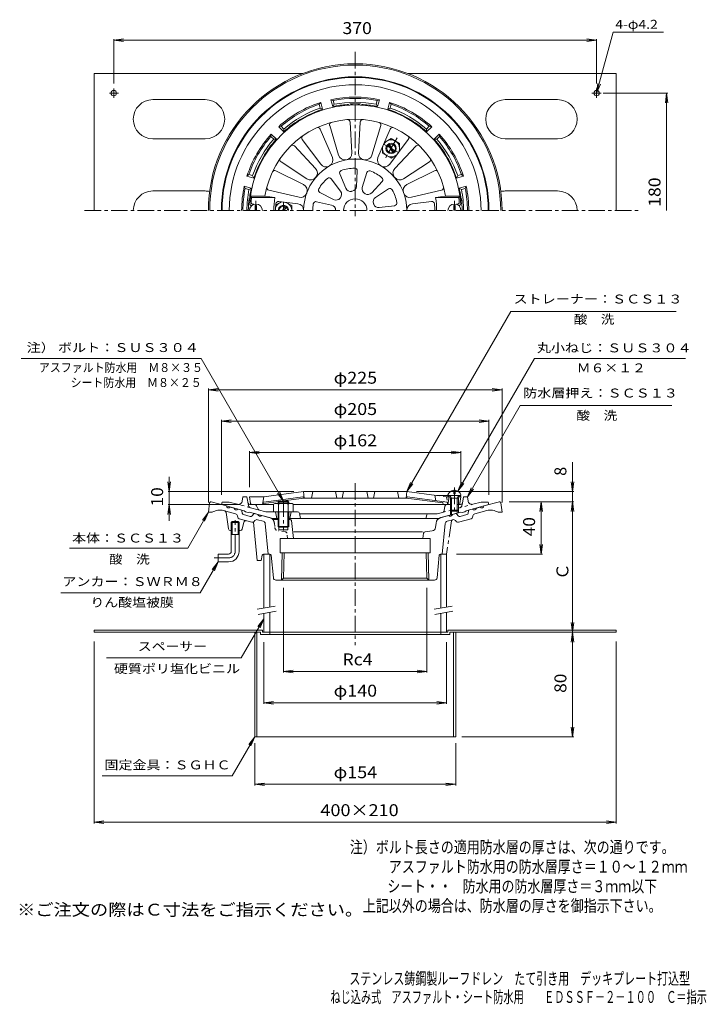
# Model space of a CAD drawing. Units: millimetres. Extents: x -288 to 238, y -348 to 407.
import ezdxf

# ---------------------------------------------------------------- set-up
doc = ezdxf.new("R2010")
doc.units = ezdxf.units.MM
doc.header["$LTSCALE"] = 3
doc.linetypes.add('JWW_CENTER1', pattern=[6.773333, 4.233333, -0.846667, 0.846667, -0.846667])
doc.linetypes.add('JWW_DASHED1', pattern=[1.693333, 0.846667, -0.846667])
for name, color, linetype in [('0-A', 7, 'Continuous'), ('F-4ﾚｲﾔ', 7, 'Continuous'), ('F-5ﾚｲﾔ', 7, 'Continuous'), ('その他', 7, 'Continuous'), ('仕上', 7, 'Continuous'), ('寸法', 7, 'Continuous'), ('建具', 7, 'Continuous'), ('躯体', 7, 'Continuous'), ('通り芯', 7, 'Continuous')]:
    doc.layers.add(name, color=color, linetype=linetype)
doc.styles.add('ＭＳ ゴシック', font='txt', dxfattribs={"height": 1})

msp = doc.modelspace()

# ---------------------------------------------------------------- linework, layer by layer
at = {"layer": '0-A', "color": 2, "linetype": 'Continuous', "lineweight": 9}
for p, q in [((-230.8, 260.79), (-230.8, 365.79)), ((-230.8, 365.79), (-71.19, 365.79)), ((9.59, 365.79), (169.2, 365.79)), ((169.2, 365.79), (169.2, 260.79)), ((-185.8, 345.79), (-145.8, 345.79)), ((124.2, 345.79), (84.2, 345.79)), ((-185.8, 315.79), (-145.8, 315.79)), ((124.2, 315.79), (84.2, 315.79)), ((-185.8, 275.79), (-145.8, 275.79)), ((124.2, 275.79), (84.2, 275.79)), ((-230.8, -60.87), (-230.8, -62.47)), ((-230.8, -60.87), (-101.8, -60.87)), ((-230.8, -62.47), (-103.4, -62.47)), ((-107.8, -62.47), (-107.8, -142.47)), ((-106.2, -62.47), (-106.2, -142.47)), ((-103.4, -62.47), (-103.4, -64.07)), ((-103.4, -64.07), (41.8, -64.07)), ((-101.8, -60.87), (-101.8, -62.47)), ((-96.3, -62.47), (-96.3, -64.07)), ((34.7, -62.47), (34.7, -64.07)), ((40.2, -60.87), (40.2, -62.47)), ((40.2, -60.87), (169.2, -60.87)), ((41.8, -62.47), (41.8, -64.07)), ((41.8, -62.47), (169.2, -62.47)), ((44.6, -62.47), (44.6, -142.47)), ((46.2, -62.47), (46.2, -142.47)), ((169.2, -60.87), (169.2, -62.47)), ((-107.8, -142.47), (46.2, -142.47))]:
    msp.add_line(p, q, dxfattribs=at)
at = {"layer": '0-A', "color": 2, "linetype": 'JWW_CENTER1', "lineweight": 9}
for p, q in [((-212.04, 350.79), (-219.15, 350.79)), ((-215.8, 347.28), (-215.8, 354.25)), ((150.44, 350.79), (157.54, 350.79)), ((154.2, 347.28), (154.2, 354.25))]:
    msp.add_line(p, q, dxfattribs=at)
at = {"layer": '0-A', "color": 2, "linetype": 'Continuous', "lineweight": 9}
for centre in [(-215.8, 350.79), (154.2, 350.79)]:
    msp.add_circle(centre, 2.1, dxfattribs=at)
for centre, start, end in [((-185.8, 330.79), 90, 270), ((-145.8, 330.79), 270, 90), ((84.2, 330.79), 90, 270), ((124.2, 330.79), 270, 90), ((-185.8, 260.79), 90, 180), ((-145.8, 260.79), 76.69865, 90), ((84.2, 260.79), 90, 103.30135), ((124.2, 260.79), 0, 90)]:
    msp.add_arc(centre, 15, start, end, dxfattribs=at)
at = {"layer": 'その他', "color": 7, "linetype": 'Continuous', "lineweight": 9}
for p, q in [((-215.8, 391.36), (-208.37, 392.34)), ((-215.8, 392.26), (-215.8, 358.15)), ((-215.8, 391.36), (154.2, 391.36)), ((-215.8, 391.36), (-208.37, 390.38)), ((154.2, 391.36), (146.76, 392.34)), ((154.2, 391.36), (146.76, 390.38)), ((154.2, 392.26), (154.2, 358.15)), ((208.74, 350.79), (159.3, 350.79)), ((207.84, 350.79), (206.86, 343.35)), ((207.84, 260.79), (207.84, 350.79)), ((207.84, 350.79), (208.82, 343.35)), ((-143.3, 123.38), (-135.87, 124.36)), ((-143.3, 37.03), (-143.3, 124.28)), ((-143.3, 123.38), (81.7, 123.38)), ((-143.3, 123.38), (-135.87, 122.41)), ((81.7, 123.38), (74.26, 124.36)), ((81.7, 123.38), (74.26, 122.41)), ((81.7, 37.03), (81.7, 124.28)), ((-133.3, 99.38), (-125.87, 100.36)), ((-133.3, 42.88), (-133.3, 100.28)), ((-133.3, 99.38), (71.7, 99.38)), ((-133.3, 99.38), (-125.87, 98.41)), ((71.7, 99.38), (64.26, 100.36)), ((71.7, 99.38), (64.26, 98.41)), ((71.7, 42.88), (71.7, 100.28)), ((-111.8, 75.38), (-104.37, 76.36)), ((-111.8, 48.88), (-111.8, 76.28)), ((50.2, 75.38), (42.76, 76.36)), ((50.2, 48.88), (50.2, 76.28)), ((-111.8, 75.38), (50.2, 75.38)), ((-111.8, 75.38), (-104.37, 74.41)), ((50.2, 75.38), (42.76, 74.41)), ((135.7, 37.53), (135.7, 67.87)), ((-173.3, 23.02), (-173.3, 56.65)), ((-173.3, 45.38), (-174.28, 52.82)), ((-77.8, 45.38), (-174.2, 45.38)), ((-173.3, 45.38), (-172.32, 52.82)), ((16.2, 45.38), (136.6, 45.38)), ((135.7, 45.38), (134.72, 52.82)), ((135.7, 45.38), (136.68, 52.82)), ((-173.3, 35.38), (-174.28, 27.95)), ((-118.93, 35.38), (-174.2, 35.38)), ((-173.3, 35.38), (-172.32, 27.95)), ((87.14, 37.51), (112.6, 37.51)), ((87.31, 37.53), (136.6, 37.53)), ((111.7, 37.51), (110.72, 30.08)), ((111.7, -2.47), (111.7, 37.51)), ((111.7, 37.51), (112.68, 30.08)), ((135.7, 37.53), (134.72, 30.09)), ((135.7, -62.47), (135.7, 37.53)), ((135.7, 37.53), (136.68, 30.09)), ((111.7, -2.47), (110.72, 4.96)), ((111.7, -2.47), (112.68, 4.96)), ((46.7, -2.47), (112.6, -2.47)), ((-85.79, -28.49), (-85.79, -93.37)), ((24.19, -28.49), (24.19, -93.37)), ((135.7, -62.47), (134.72, -55.04)), ((135.7, -62.47), (136.68, -55.04)), ((46.7, -62.47), (136.6, -62.47)), ((135.7, -62.47), (134.72, -69.91)), ((135.7, -62.47), (136.68, -69.91)), ((135.7, -142.47), (135.7, -62.47)), ((-230.8, -208.94), (-230.8, -69.44)), ((-100.8, -69.97), (-100.8, -117.37)), ((39.2, -69.97), (39.2, -117.37)), ((169.2, -208.94), (169.2, -69.44)), ((-85.79, -92.47), (-78.36, -91.49)), ((-85.79, -92.47), (24.19, -92.47)), ((-85.79, -92.47), (-78.36, -93.45)), ((24.19, -92.47), (16.75, -91.49)), ((24.19, -92.47), (16.75, -93.45)), ((-100.8, -116.47), (-93.37, -115.49)), ((-100.8, -116.47), (39.2, -116.47)), ((-100.8, -116.47), (-93.37, -117.45)), ((39.2, -116.47), (31.76, -115.49)), ((39.2, -116.47), (31.76, -117.45)), ((135.7, -142.47), (134.72, -135.04)), ((135.7, -142.47), (136.68, -135.04)), ((136.6, -142.47), (50.97, -142.47)), ((-107.8, -179.86), (-107.8, -147.4)), ((46.2, -179.86), (46.2, -147.4)), ((-107.8, -178.96), (-100.37, -177.98)), ((-107.8, -178.96), (46.2, -178.96)), ((-107.8, -178.96), (-100.37, -179.94)), ((46.2, -178.96), (38.76, -177.98)), ((46.2, -178.96), (38.76, -179.94)), ((-230.8, -208.04), (-223.37, -207.06)), ((-230.8, -208.04), (169.2, -208.04)), ((-230.8, -208.04), (-223.37, -209.02)), ((169.2, -208.04), (161.76, -207.06)), ((169.2, -208.04), (161.76, -209.02))]:
    msp.add_line(p, q, dxfattribs=at)
at = {"layer": '仕上', "color": 6, "linetype": 'Continuous', "lineweight": 9}
for p, q in [((-50.36, 325.88), (-43.53, 303.14)), ((-34.69, 328.65), (-33.33, 304.93)), ((-26.92, 328.65), (-28.28, 304.93)), ((-11.24, 325.88), (-18.08, 303.14)), ((-57.66, 323.23), (-48.28, 301.41)), ((-3.94, 323.23), (-13.33, 301.41)), ((-77.4, 310.28), (-61.12, 292.98)), ((-71.45, 315.27), (-57.24, 296.23)), ((9.84, 315.27), (-4.36, 296.23)), ((15.79, 310.28), (-0.49, 292.98)), ((-87.63, 298.08), (-67.77, 285.05)), ((26.02, 298.08), (6.17, 285.05)), ((-91.51, 291.35), (-70.3, 280.67)), ((-42.66, 288.82), (-38.04, 277.9)), ((-29.25, 291.18), (-29.85, 279.34)), ((-21.87, 289.88), (-25.35, 278.54)), ((29.91, 291.36), (8.69, 280.67)), ((-49.15, 285.07), (-42, 275.61)), ((-10.07, 283.07), (-18.15, 274.39)), ((-111.05, 271.79), (-99.93, 271.79)), ((-111.05, 271.79), (-110.18, 270.79)), ((-99.93, 271.79), (-92.37, 270.79)), ((-96.96, 276.4), (-73.84, 270.94)), ((-57.9, 274.64), (-47.34, 269.24)), ((-5.26, 277.33), (-15.21, 270.89)), ((35.35, 276.4), (12.23, 270.94)), ((38.33, 271.79), (30.77, 270.79)), ((49.45, 271.79), (38.33, 271.79)), ((49.45, 271.79), (48.57, 270.79)), ((-110.65, 264.79), (-110.24, 264.79)), ((-110.18, 270.79), (-92.37, 270.79)), ((-109.57, 265.79), (-108.44, 265.79)), ((-89.36, 267.69), (-74.72, 265.97)), ((-60.47, 267.6), (-48.91, 264.95)), ((-0.6, 264.53), (-12.37, 263.07)), ((27.76, 267.69), (13.11, 265.97)), ((48.57, 270.79), (30.77, 270.79)), ((47.97, 265.79), (46.84, 265.79)), ((49.04, 264.79), (48.64, 264.79)), ((-70.3, 45.38), (-100.8, 41.38)), ((-70.3, 45.38), (-69.98, 40.38)), ((-70.3, 45.38), (8.7, 45.38)), ((-63.3, 45.38), (-64.3, 40.38)), ((-45.8, 45.38), (-44.8, 40.38)), ((-39.8, 45.38), (-40.8, 40.38)), ((-21.8, 45.38), (-20.8, 40.38)), ((-15.8, 45.38), (-16.8, 40.38)), ((1.7, 45.38), (2.7, 40.38)), ((8.7, 45.38), (8.37, 40.38)), ((8.7, 45.38), (31.57, 42.38)), ((-111.8, 41.38), (-100.8, 41.38)), ((-110.94, 36.22), (-111.8, 41.38)), ((-100.8, 41.38), (-101.8, 35.38)), ((-100.93, 36.32), (-89.39, 37.84)), ((-100.76, 37.36), (-70.99, 41.26)), ((-87.94, 38.03), (-69.98, 40.38)), ((-69.98, 40.38), (8.37, 40.38)), ((36.48, 36.7), (8.37, 40.38)), ((35.57, 37.83), (9.39, 41.26)), ((30.2, 42.56), (31, 38.43)), ((31.57, 42.38), (49.2, 42.38)), ((41.2, 41.38), (40.2, 42.38)), ((41.2, 41.38), (40.2, 35.38)), ((42.31, 41.38), (41.2, 41.38)), ((50.2, 41.38), (48.36, 41.38)), ((50.2, 41.38), (49.2, 42.38)), ((49.34, 36.22), (50.2, 41.38)), ((-109.96, 35.38), (-108.97, 35.38)), ((-108.97, 35.38), (-93.3, 35.38)), ((-78.3, 35.38), (43.11, 35.38)), ((36.43, 37), (36.7, 35.38)), ((47.37, 35.38), (48.35, 35.38))]:
    msp.add_line(p, q, dxfattribs=at)
at = {"layer": '仕上', "color": 4, "linetype": 'Continuous', "lineweight": 9}
for p, q in [((-106.34, 264.7), (-107.34, 264.7)), ((-107.34, 264.7), (-107.34, 260.79)), ((-106.34, 264.7), (-106.34, 260.79)), ((44.74, 264.7), (45.74, 264.7)), ((44.74, 264.7), (44.74, 260.79)), ((45.74, 264.7), (45.74, 260.79)), ((44.76, 46.36), (44.76, 43.65)), ((45.72, 46.36), (45.72, 43.65)), ((40.24, 42.88), (40.24, 42.38)), ((40.24, 42.38), (50.24, 42.38)), ((43.11, 40.38), (42.06, 42.26)), ((42.24, 40.38), (42.68, 41.15)), ((42.24, 40.38), (48.24, 40.38)), ((42.24, 40.38), (42.24, 31.25)), ((43.11, 40.38), (43.11, 30.38)), ((45.72, 43.65), (44.76, 43.65)), ((47.37, 40.38), (48.42, 42.26)), ((47.37, 40.38), (47.37, 30.38)), ((48.24, 40.38), (47.8, 41.15)), ((48.24, 40.38), (48.24, 31.25)), ((50.24, 42.88), (50.24, 42.38)), ((43.11, 30.38), (42.24, 31.25)), ((42.24, 31.25), (48.24, 31.25)), ((43.11, 30.38), (47.37, 30.38)), ((47.37, 30.38), (48.24, 31.25))]:
    msp.add_line(p, q, dxfattribs=at)
at = {"layer": '仕上', "color": 4, "linetype": 'JWW_CENTER1', "lineweight": 9}
for p, q in [((-106.84, 268.19), (-106.84, 260.79)), ((45.24, 268.19), (45.24, 260.79)), ((45.24, 48.43), (45.24, 28.7))]:
    msp.add_line(p, q, dxfattribs=at)
at = {"layer": '仕上', "color": 6, "linetype": 'JWW_DASHED1', "lineweight": 9}
for p, q in [((39.2, 41.38), (31.57, 42.38)), ((39.15, 37.36), (35.57, 37.83)), ((41.2, 41.38), (39.2, 41.38)), ((39.2, 41.38), (40.2, 35.38))]:
    msp.add_line(p, q, dxfattribs=at)
at = {"layer": '仕上', "color": 6, "linetype": 'Continuous', "lineweight": 9}
for centre, radius, start, end in [((-30.8, 260.79), 81, 3.58333, 176.41667), ((-30.8, 260.79), 70, 9.04109, 170.95891), ((-48.45, 326.46), 2, 105.03915, 196.72466), ((-36.68, 328.53), 2, 3.27577, 94.96123), ((-24.92, 328.53), 2, 85.03915, 176.72466), ((-13.16, 326.46), 2, 343.27577, 74.96123), ((-69.84, 316.46), 2, 125.03915, 216.72466), ((-59.5, 322.44), 2, 23.27577, 114.96123), ((-2.11, 322.44), 2, 65.03915, 156.72466), ((8.24, 316.46), 2, 323.27577, 54.96123), ((-78.85, 308.9), 2, 43.27577, 134.96123), ((17.25, 308.9), 2, 45.03915, 136.72466), ((-38.74, 304.58), 5, 196.72409, 280.27278), ((-38.32, 304.65), 5, 279.7274, 3.27609), ((-23.28, 304.65), 5, 176.72409, 260.27278), ((-22.87, 304.58), 5, 259.7274, 343.27609), ((-86.53, 299.75), 2, 145.03915, 236.72466), ((-30.8, 260.79), 39.5, 0, 180), ((-53.24, 299.22), 5, 216.72409, 300.27278), ((-52.87, 299.43), 5, 299.7274, 23.27609), ((-8.74, 299.43), 5, 156.72409, 240.27278), ((-8.37, 299.22), 5, 239.7274, 323.27609), ((24.93, 299.75), 2, 303.27577, 34.96123), ((-92.41, 289.57), 2, 63.27577, 154.96123), ((-64.76, 289.55), 5, 319.7274, 43.27609), ((-40.82, 289.6), 2, 109.17062, 202.93054), ((-30.8, 260.79), 32.5, 90.82951, 109.17046), ((-31.24, 291.29), 2, 357.06975, 90.8295), ((-19.96, 289.3), 2, 69.17062, 162.93054), ((-30.8, 260.79), 32.5, 50.82951, 69.17046), ((3.15, 289.56), 5, 136.72409, 220.27278), ((30.81, 289.57), 2, 25.03915, 116.72466), ((-72.55, 276.21), 5, 339.7274, 63.27609), ((-65.03, 289.23), 5, 236.72409, 320.27278), ((-30.8, 260.79), 32.5, 130.82951, 149.17046), ((-50.74, 283.87), 2, 37.06975, 130.8295), ((-33.85, 279.54), 4, 279.22314, 357.06984), ((-11.54, 284.43), 2, 317.06975, 50.8295), ((3.42, 289.23), 5, 219.7274, 303.27609), ((10.94, 276.21), 5, 116.72409, 200.27278), ((-96.5, 278.34), 2, 165.03915, 256.72466), ((-72.69, 275.81), 5, 256.72409, 340.27278), ((-56.99, 276.42), 2, 149.17062, 242.93054), ((-45.19, 273.2), 4, 319.22314, 37.06984), ((-34.36, 279.45), 4, 202.93033, 280.77702), ((-30.8, 260.79), 15, 99.2229, 100.7771), ((-21.53, 277.37), 4, 162.93033, 240.77702), ((-30.8, 260.79), 15, 59.2229, 60.7771), ((-21.08, 277.11), 4, 239.22314, 317.06984), ((-4.17, 275.65), 2, 29.17062, 122.93054), ((-30.8, 260.79), 32.5, 10.82951, 29.17046), ((11.09, 275.81), 5, 199.7274, 283.27609), ((34.89, 278.34), 2, 283.27577, 14.96123), ((-110.65, 265.79), 1, 176.4166, 270), ((-30.8, 260.79), 80, 172.81924, 175.64421), ((-109.57, 266.79), 1, 175.64381, 270), ((-30.8, 260.79), 62.38, 170.77451, 180), ((-30.8, 260.79), 61, 175.21829, 180), ((-89.6, 265.71), 2, 83.27563, 175.21837), ((-75.3, 261), 5, 359.72714, 83.27583), ((-30.8, 260.79), 32.5, 170.82951, 179.99998), ((-60.91, 265.65), 2, 77.06975, 170.8295), ((-49.8, 261.05), 4, 359.22314, 77.06984), ((-45.52, 272.8), 4, 242.93033, 320.77702), ((-30.8, 260.79), 15, 139.2229, 140.7771), ((-30.8, 260.79), 9, 0, 180), ((-13.04, 267.53), 4, 122.93033, 200.77702), ((-30.8, 260.79), 15, 19.2229, 20.7771), ((-12.86, 267.04), 4, 199.22314, 277.06984), ((-0.85, 266.52), 2, 277.06975, 10.8295), ((13.7, 261), 5, 96.72409, 180.27278), ((27.99, 265.71), 2, 4.78163, 96.72437), ((-30.8, 260.79), 61, 0, 4.78171), ((-30.8, 260.79), 62.38, 0, 9.22549), ((47.97, 266.79), 1, 270, 4.35619), ((-30.8, 260.79), 80, 4.35579, 7.18076), ((49.04, 265.79), 1, 270, 3.5834), ((-30.8, 260.79), 15, 179.2229, 180.00002), ((-70.88, 40.37), 0.9, 3.7365, 97.47127), ((9.27, 40.37), 0.9, 82.52873, 176.2635), ((35.44, 36.83), 1, 9.46693, 82.52805), ((-109.96, 36.38), 1, 189.46068, 270), ((-100.8, 35.33), 1, 97.46996, 170.53702), ((-100.63, 36.36), 1, 97.47122, 170.53307), ((48.35, 36.38), 1, 270, 350.53932)]:
    msp.add_arc(centre, radius, start, end, dxfattribs=at)
at = {"layer": '仕上', "color": 4, "linetype": 'Continuous', "lineweight": 9}
for centre, radius, start, end in [((-106.84, 260.79), 5, 0, 180), ((45.24, 260.79), 5, 0, 180), ((45.24, 41.06), 5.32, 95.16376, 159.98405), ((45.24, 41.06), 5.32, 20.01595, 84.83395), ((41.84, 42.13), 0.25, 29.32918, 90), ((48.64, 42.13), 0.25, 90, 150.67082)]:
    msp.add_arc(centre, radius, start, end, dxfattribs=at)
at = {"layer": '仕上', "color": 6, "linetype": 'JWW_DASHED1', "lineweight": 9}
msp.add_arc((39.02, 36.36), 1, 9.46693, 82.52805, dxfattribs=at)
at = {"layer": '寸法', "color": 7, "linetype": 'Continuous', "lineweight": 9}
for p, q in [((154.2, 350.79), (166.73, 397.54)), ((166.73, 397.54), (205.51, 397.54)), ((154.2, 350.79), (155.18, 358.22)), ((154.2, 350.79), (157.07, 357.72)), ((8.7, 45.38), (88.37, 183.38)), ((88.37, 183.38), (215, 183.38)), ((-148.94, 147.38), (-286.74, 147.38)), ((-85.8, 38.03), (-148.94, 147.38)), ((47.9, 45.67), (106.62, 147.38)), ((106.62, 147.38), (222.38, 147.38)), ((55.2, 41.38), (95.61, 111.38)), ((95.61, 111.38), (211.91, 111.38)), ((8.7, 45.38), (11.57, 52.31)), ((8.7, 45.38), (13.26, 51.33)), ((47.9, 45.67), (50.77, 52.6)), ((47.9, 45.67), (52.47, 51.62)), ((55.2, 41.38), (58.07, 48.31)), ((55.2, 41.38), (59.76, 47.33)), ((-85.8, 38.03), (-90.37, 43.98)), ((-85.8, 38.03), (-88.67, 44.96)), ((-143.3, 29.53), (-159.13, 2.11)), ((-143.3, 29.53), (-147.87, 23.58)), ((-143.3, 29.53), (-146.17, 22.6)), ((-159.13, 2.11), (-249.68, 2.11)), ((-135.78, -8.47), (-149.5, -32.24)), ((-135.78, -8.47), (-140.34, -14.42)), ((-135.78, -8.47), (-138.65, -15.4)), ((-256.36, -32.24), (-149.5, -32.24)), ((-100.8, -52.14), (-118.12, -82.14)), ((-100.8, -52.14), (-105.37, -58.09)), ((-100.8, -52.14), (-103.67, -59.07)), ((-118.12, -82.14), (-221.34, -82.14)), ((-107.8, -142.47), (-125.12, -172.47)), ((-107.8, -142.47), (-112.37, -148.42)), ((-107.8, -142.47), (-110.67, -149.4)), ((-125.12, -172.47), (-224.62, -172.47))]:
    msp.add_line(p, q, dxfattribs=at)
at = {"layer": '建具', "color": 4, "linetype": 'Continuous', "lineweight": 9}
for p, q in [((-96.3, -2.47), (-100.8, -2.47)), ((-100.8, -2.47), (-100.8, -43.9)), ((-96.3, -2.47), (-96.3, -43.11)), ((34.7, -2.47), (39.2, -2.47)), ((34.7, -2.47), (34.7, -43.9)), ((39.2, -2.47), (39.2, -43.11)), ((-100.8, -47.96), (-100.8, -62.47)), ((-96.3, -47.17), (-96.3, -62.47)), ((34.7, -47.96), (34.7, -62.47)), ((39.2, -47.17), (39.2, -62.47)), ((-101.8, -62.47), (40.2, -62.47))]:
    msp.add_line(p, q, dxfattribs=at)
at = {"layer": '建具', "color": 7, "linetype": 'Continuous', "lineweight": 9}
for p, q in [((-105.92, -44.8), (-92.13, -42.37)), ((29.58, -44.8), (43.37, -42.37)), ((-105.22, -48.74), (-91.43, -46.31)), ((30.28, -48.74), (44.07, -46.31))]:
    msp.add_line(p, q, dxfattribs=at)
at = {"layer": '躯体', "color": 2, "linetype": 'Continuous', "lineweight": 9}
for p, q in [((-57.16, 343.7), (-58.33, 342.26)), ((-57.55, 339.36), (-58.33, 342.26)), ((-55.73, 338.38), (-57.16, 343.7)), ((-48.01, 340.45), (-49.43, 345.77)), ((-47.7, 345.11), (-49.43, 345.77)), ((-46.92, 342.21), (-48.01, 340.45)), ((-46.92, 342.21), (-47.7, 345.11)), ((-14.68, 342.21), (-13.9, 345.11)), ((-13.6, 340.45), (-14.68, 342.21)), ((-12.17, 345.77), (-13.9, 345.11)), ((-13.6, 340.45), (-12.17, 345.77)), ((-5.87, 338.38), (-4.45, 343.7)), ((-3.28, 342.26), (-4.45, 343.7)), ((-4.06, 339.36), (-3.28, 342.26)), ((-55.73, 338.38), (-57.55, 339.36)), ((-4.06, 339.36), (-5.87, 338.38)), ((-87.6, 325.36), (-89.43, 325.07)), ((-85.53, 321.18), (-89.43, 325.07)), ((-85.47, 323.24), (-87.6, 325.36)), ((23.87, 323.24), (25.99, 325.36)), ((23.93, 321.18), (27.82, 325.07)), ((27.82, 325.07), (25.99, 325.36)), ((-95.08, 319.41), (-95.38, 317.59)), ((-93.25, 315.46), (-95.38, 317.59)), ((-91.19, 315.52), (-95.08, 319.41)), ((-85.47, 323.24), (-85.53, 321.18)), ((23.93, 321.18), (23.87, 323.24)), ((29.59, 315.52), (33.48, 319.41)), ((31.65, 315.46), (33.77, 317.59)), ((33.77, 317.59), (33.48, 319.41)), ((-91.19, 315.52), (-93.25, 315.46)), ((31.65, 315.46), (29.59, 315.52)), ((-112.28, 288.31), (-113.71, 287.15)), ((-108.4, 285.72), (-113.71, 287.15)), ((-109.37, 287.54), (-112.28, 288.31)), ((-109.37, 287.54), (-108.4, 285.72)), ((46.79, 285.72), (47.77, 287.54)), ((46.79, 285.72), (52.11, 287.15)), ((47.77, 287.54), (50.67, 288.31)), ((52.11, 287.15), (50.67, 288.31)), ((-110.47, 277.99), (-115.78, 279.42)), ((-115.13, 277.69), (-115.78, 279.42)), ((48.86, 277.99), (54.18, 279.42)), ((53.52, 277.69), (54.18, 279.42)), ((-112.22, 276.91), (-115.13, 277.69)), ((-112.22, 276.91), (-110.47, 277.99)), ((50.62, 276.91), (48.86, 277.99)), ((50.62, 276.91), (53.52, 277.69)), ((-117.3, 38.16), (-116.8, 41.38)), ((-113.8, 41.38), (-116.8, 41.38)), ((-112.53, 34.62), (-113.8, 41.38)), ((51.3, 36.61), (52.2, 41.38)), ((52.2, 41.38), (55.2, 41.38)), ((55.69, 38.16), (55.2, 41.38)), ((-133.3, 35.38), (-132.8, 37.38)), ((-115.8, 30.69), (-133.3, 35.38)), ((-127.24, 37.38), (-132.8, 37.38)), ((-121.04, 35.72), (-127.24, 37.38)), ((-114.8, 29.91), (-115.8, 30.69)), ((-111.43, 35.38), (-107.73, 35.38)), ((-111.09, 33.05), (-99.25, 29.88)), ((-105.1, 31.98), (-106.39, 34.55)), ((37.42, 31.02), (37.98, 34.15)), ((42.24, 35.38), (39.45, 35.38)), ((42.24, 31.25), (42.24, 27.49)), ((43.11, 30.38), (43.11, 27.72)), ((47.37, 30.38), (47.37, 28.87)), ((49.83, 35.38), (48.24, 35.38)), ((48.24, 31.25), (48.24, 29.1)), ((53.2, 29.91), (54.2, 30.7)), ((54.2, 30.7), (71.7, 35.38)), ((59.43, 35.72), (65.64, 37.38)), ((65.64, 37.38), (71.2, 37.38)), ((71.7, 35.38), (71.2, 37.38)), ((-112.8, 29.37), (-114.8, 29.91)), ((-112.8, 29.37), (-111.8, 29.62)), ((-94.12, 24.88), (-111.8, 29.62)), ((-75.03, 29.88), (-99.25, 29.88)), ((-89.88, 24.88), (-94.12, 24.88)), ((-91.8, 29.88), (-90.8, 24.88)), ((32.51, 24.88), (-81.73, 24.88)), ((-79.8, 29.88), (-80.8, 24.88)), ((-73.56, 28.68), (-72.8, 24.88)), ((-73.5, 28.38), (32.05, 28.38)), ((23.99, 27.66), (23.2, 24.88)), ((35.97, 29.43), (32.05, 28.38)), ((32.51, 24.88), (50.2, 29.62)), ((51.2, 29.37), (50.2, 29.62)), ((51.2, 29.37), (53.2, 29.91))]:
    msp.add_line(p, q, dxfattribs=at)
at = {"layer": '躯体', "color": 4, "linetype": 'Continuous', "lineweight": 9}
for p, q in [((-9.8, 309.61), (-9.8, 304.67)), ((-3.3, 315.92), (-8.34, 313.01)), ((-5.38, 311.02), (-2.09, 305.32)), ((-4.51, 311.52), (-1.23, 305.82)), ((-3.3, 315.92), (3.2, 312.17)), ((3.2, 312.17), (3.2, 306.36)), ((-3.3, 300.92), (-9.8, 304.67)), ((-3.3, 300.92), (0.98, 303.39)), ((-91.66, 264.91), (-87.27, 267.45)), ((-79.31, 264.54), (-83.59, 267.01)), ((-79.31, 264.54), (-79.31, 260.79)), ((-86.38, 260.79), (-84.59, 263.88)), ((-85.23, 260.79), (-83.73, 263.38)), ((-89.88, 37.35), (-89.2, 38.03)), ((-89.2, 38.03), (-89.2, 36.38)), ((-89.2, 38.03), (-82.4, 38.03)), ((-82.4, 38.03), (-81.73, 37.35)), ((-82.4, 38.03), (-82.4, 36.38)), ((-93.3, 35.66), (-93.3, 29.88)), ((-91.43, 36.38), (-80.18, 36.38)), ((-81.73, 37.35), (-89.88, 37.35)), ((-89.88, 37.35), (-89.88, 36.38)), ((-89.55, 35.66), (-89.55, 29.88)), ((-82.06, 35.66), (-82.06, 29.88)), ((-81.73, 37.35), (-81.73, 36.38)), ((-78.3, 35.66), (-78.3, 29.88)), ((-93.3, 29.88), (-78.3, 29.88)), ((-89.88, 29.88), (-89.88, 18.7)), ((-89.2, 29.88), (-89.2, 18.03)), ((-82.4, 29.88), (-82.4, 18.03)), ((-81.73, 29.88), (-81.73, 18.7)), ((-81.73, 18.7), (-89.88, 18.7)), ((-89.88, 18.7), (-89.2, 18.03)), ((-89.2, 18.03), (-82.4, 18.03)), ((-82.4, 18.03), (-81.73, 18.7))]:
    msp.add_line(p, q, dxfattribs=at)
at = {"layer": '躯体', "color": 4, "linetype": 'JWW_CENTER1', "lineweight": 9}
for p, q in [((2.33, 305.17), (-8.93, 311.67)), ((1.44, 316.64), (-8.05, 300.2)), ((-85.8, 267.29), (-85.8, 260.79)), ((-85.8, 38.68), (-85.8, 15.51))]:
    msp.add_line(p, q, dxfattribs=at)
at = {"layer": '躯体', "color": 2, "linetype": 'JWW_DASHED1', "lineweight": 9}
for p, q in [((-111.09, 33.05), (-121.04, 35.72)), ((35.97, 29.43), (42.24, 31.11)), ((48.24, 32.72), (59.43, 35.72)), ((51.3, 36.61), (50.93, 34.62))]:
    msp.add_line(p, q, dxfattribs=at)
at = {"layer": '躯体', "color": 4, "linetype": 'Continuous', "lineweight": 9}
for radius in [4, 3.32]:
    msp.add_circle((-3.3, 308.42), radius, dxfattribs=at)
at = {"layer": '躯体', "color": 2, "linetype": 'Continuous', "lineweight": 9}
for centre, radius, start, end in [((-30.8, 260.79), 102.5, 0, 180), ((-30.8, 260.79), 102, 0, 180), ((-30.8, 260.79), 96.44, 0, 180), ((-30.8, 260.79), 87, 77.63522, 102.36475), ((-30.8, 260.79), 87, 107.63522, 132.36475), ((-30.8, 260.79), 86, 108.66675, 131.33324), ((-30.8, 260.79), 81.5, 94.32832, 102.18677), ((-30.8, 260.79), 86, 78.66675, 101.33324), ((-30.8, 260.79), 83, 78.79947, 101.20049), ((-36.8, 340.06), 2, 52.4436, 94.32849), ((-30.8, 260.79), 81.88, 87.12955, 92.87045), ((-34.8, 340.56), 2, 36.49245, 92.87048), ((-26.8, 340.56), 2, 87.12952, 143.50816), ((-24.8, 340.06), 2, 85.67151, 127.55655), ((-30.8, 260.79), 81.5, 77.81322, 85.67168), ((-30.8, 260.79), 87, 47.63522, 72.36475), ((-30.8, 260.79), 86, 48.66675, 71.33324), ((-30.8, 260.79), 81.5, 107.81322, 132.18677), ((-30.8, 260.79), 83, 108.79947, 131.20049), ((-30.8, 260.79), 81.5, 47.81322, 72.18677), ((-30.8, 260.79), 83, 48.79947, 71.20049), ((-30.8, 260.79), 87, 137.63522, 162.36475), ((-30.8, 260.79), 86, 138.66675, 161.33324), ((-30.8, 260.79), 87, 17.63522, 42.36475), ((-30.8, 260.79), 86, 18.66675, 41.33324), ((-30.8, 260.79), 83, 138.79947, 161.20049), ((-30.8, 260.79), 81.5, 137.81322, 162.18677), ((-30.8, 260.79), 81.5, 17.81322, 42.18677), ((-30.8, 260.79), 83, 18.79947, 41.20049), ((-30.8, 260.79), 87, 167.63525, 180), ((-30.8, 260.79), 87, 0, 12.36475), ((-30.8, 260.79), 86, 168.66676, 180), ((-30.8, 260.79), 83, 168.79951, 180), ((-30.8, 260.79), 81.5, 167.81323, 172.77383), ((-30.8, 260.79), 81.5, 7.22617, 12.18677), ((-30.8, 260.79), 83, 0, 11.20049), ((-30.8, 260.79), 86, 0, 11.33324), ((-30.8, 260.79), 81.88, 173.5304, 180), ((-110.17, 269.79), 2, 173.52994, 229.91069), ((-109.67, 270.79), 2, 172.77383, 214.65816), ((48.07, 270.79), 2, 325.34184, 7.22617), ((48.56, 269.79), 2, 310.08893, 6.47006), ((-30.8, 260.79), 81.88, 0, 6.4696), ((-120.26, 38.62), 3, 254.99973, 351.29286), ((58.66, 38.62), 3, 188.70714, 285.00027), ((-111.43, 36.88), 1.5, 190.61534, 270), ((-110.57, 34.99), 2, 190.61488, 255.0005), ((-107.73, 33.88), 1.5, 26.49033, 90), ((-103.76, 32.64), 1.5, 206.49033, 254.99988), ((35.45, 31.37), 2, 284.9995, 349.91257), ((39.45, 33.88), 1.5, 90, 169.91187), ((49.83, 36.88), 1.5, 270, 349.38435), ((-75.03, 28.38), 1.5, 11.31021, 90), ((24.95, 27.38), 1, 90, 164.05402)]:
    msp.add_arc(centre, radius, start, end, dxfattribs=at)
at = {"layer": '躯体', "color": 4, "linetype": 'Continuous', "lineweight": 9}
for centre, radius, start, end in [((-3.31, 308.42), 6.5, 164.53745, 330.04855), ((-3.31, 308.42), 6.5, 331.13487, 148.91106), ((-85.8, 260.79), 6.5, 114.56619, 156.24458), ((-85.8, 260.79), 4, 359.99976, 180.00024), ((-85.8, 260.79), 6.5, 359.99954, 75.44557), ((-85.8, 260.79), 3.32, 359.99969, 180.00031), ((-91.43, 33.58), 2.8, 47.92557, 132.07463), ((-85.8, 26.29), 10.09, 68.19786, 111.80214), ((-80.18, 33.58), 2.8, 47.92572, 132.07428)]:
    msp.add_arc(centre, radius, start, end, dxfattribs=at)
at = {"layer": '躯体', "color": 2, "linetype": 'JWW_DASHED1', "lineweight": 9}
msp.add_arc((48.96, 34.99), 2, 284.9995, 349.38512, dxfattribs=at)
at = {"layer": '通り芯', "color": 3, "linetype": 'JWW_CENTER1', "lineweight": 9}
for p, q in [((-30.8, 382.32), (-30.8, 256.39)), ((-238.19, 260.79), (186.22, 260.79)), ((-30.8, 51.84), (-30.8, -72.28)), ((-122.78, -0.47), (-122.78, 23.55)), ((43.1, 22.96), (39.2, -2.47)), ((-127.78, -5.47), (-138.78, -5.47)), ((35.75, -2.47), (39.2, -2.47))]:
    msp.add_line(p, q, dxfattribs=at)
at = {"layer": '通り芯', "color": 3, "linetype": 'Continuous', "lineweight": 9}
for p, q in [((-142.41, 36.65), (-143.3, 29.53)), ((-141.25, 37.51), (-129.45, 34.35)), ((-131.66, 30.8), (-122.47, 28.34)), ((-126.55, 33.57), (-123.65, 32.8)), ((-118.45, 31.41), (-120.75, 32.02)), ((-117.73, 30.64), (-117.37, 28.87)), ((56.13, 30.64), (55.76, 28.87)), ((56.85, 31.41), (59.15, 32.02)), ((60.87, 28.34), (70.06, 30.8)), ((64.94, 33.57), (62.05, 32.8)), ((79.64, 37.51), (67.84, 34.35)), ((80.81, 36.65), (81.7, 29.53)), ((-143.3, 29.53), (-140.3, 29.53)), ((-129.7, 29.33), (-127.96, 16.82)), ((-120.79, 25.64), (-121.03, 26.81)), ((-119.71, 24.5), (-109.96, 21.88)), ((-116.29, 27.72), (-111.32, 26.39)), ((-108.61, 28.19), (-109.81, 26.84)), ((-108.45, 22.34), (-107.66, 23.23)), ((-105.3, 27.88), (-107.6, 28.5)), ((-101.23, 22.65), (-105.65, 23.83)), ((-96.42, 25.5), (-102.4, 27.1)), ((-89.88, 24.03), (-94.01, 24.03)), ((-89.2, 24.03), (-89.2, 16.03)), ((-82.4, 24.03), (-82.4, 16.03)), ((-80.68, 24.03), (-81.73, 24.03)), ((-79.69, 23.16), (-78.05, 9.53)), ((34.82, 25.5), (40.8, 27.1)), ((39.62, 22.65), (44.04, 23.83)), ((43.69, 27.88), (45.99, 28.5)), ((46.85, 22.34), (46.06, 23.23)), ((47, 28.19), (48.2, 26.84)), ((48.36, 21.88), (58.11, 24.5)), ((54.68, 27.72), (49.71, 26.39)), ((59.19, 25.64), (59.43, 26.81)), ((81.7, 29.53), (78.7, 29.53)), ((-125.95, 15.53), (-126.47, 15.53)), ((-125.14, 22.53), (-125.95, 21.73)), ((-119.6, 21.73), (-125.95, 21.73)), ((-125.95, 12.53), (-125.95, 21.73)), ((-125.14, 12.53), (-125.14, 22.53)), ((-125.14, 22.53), (-120.42, 22.53)), ((-119.6, 21.73), (-120.42, 22.53)), ((-120.42, 12.53), (-120.42, 22.53)), ((-119.6, 12.53), (-119.6, 21.73)), ((-118.93, 15.53), (-119.6, 15.53)), ((-116.07, 21.96), (-117.48, 16.64)), ((-108.81, 22.04), (-105.8, -7.47)), ((-99.75, 20.92), (-97.36, -2.47)), ((-82.4, 16.03), (-89.2, 16.03)), ((28.15, 15.24), (22.83, 14.65)), ((31.14, 21.18), (30.81, 17.92)), ((38.15, 20.92), (35.75, -2.47)), ((-119.6, 12.53), (-125.95, 12.53)), ((-125.78, -0.47), (-125.78, 12.53)), ((-119.78, -0.47), (-119.78, 12.53)), ((-88.3, -1.47), (-88.3, 9.53)), ((-88.3, 9.53), (26.7, 9.53)), ((-77.77, 14.53), (20.71, 14.53)), ((21.51, 13.41), (21, 9.53)), ((26.7, -1.47), (26.7, 9.53)), ((-135.78, -2.47), (-135.78, -8.47)), ((-127.78, -2.47), (-135.78, -2.47)), ((-105.8, -7.47), (-102.8, -7.47)), ((-101.96, -3.28), (-102.8, -7.47)), ((-100.98, -2.47), (-96.25, -2.47)), ((-95.26, -3.37), (-93.49, -20.68)), ((-88.3, -1.47), (26.7, -1.47)), ((-87.32, -22.47), (-86.66, -1.47)), ((-85.79, -20.99), (-85.18, -1.47)), ((24.19, -20.99), (23.58, -1.47)), ((25.71, -22.47), (25.06, -1.47)), ((33.65, -3.37), (31.88, -20.68)), ((35.75, -2.47), (34.65, -2.47)), ((-127.78, -8.47), (-135.78, -8.47)), ((29.89, -22.47), (-91.46, -22.47)), ((-87.32, -22.47), (-85.79, -20.99)), ((24.19, -20.99), (-85.79, -20.99)), ((25.71, -22.47), (24.19, -20.99))]:
    msp.add_line(p, q, dxfattribs=at)
at = {"layer": '通り芯', "color": 3, "linetype": 'JWW_DASHED1', "lineweight": 9}
for p, q in [((-92.74, 21.18), (-92.41, 17.92)), ((-84.43, 14.65), (-89.85, 15.25)), ((-82.6, 9.53), (-83.12, 13.41))]:
    msp.add_line(p, q, dxfattribs=at)
at = {"layer": '通り芯', "color": 3, "linetype": 'Continuous', "lineweight": 9}
for centre, radius, start, end in [((-30.8, 260.79), 112.5, 0, 180), ((-30.8, 260.79), 111.5, 0, 180), ((-141.42, 36.53), 1, 79.95383, 172.87567), ((-134.51, 20.18), 11, 74.99997, 121.79021), ((-131.19, 29.12), 1.5, 7.92386, 74.99953), ((-127.84, 34.57), 1.63, 187.61929, 322.3797), ((-122.04, 33.01), 1.63, 187.62059, 322.37891), ((-118.71, 30.44), 1, 11.56642, 75.00078), ((57.11, 30.44), 1, 104.99922, 168.43358), ((60.44, 33.01), 1.63, 217.62109, 352.37941), ((66.23, 34.57), 1.63, 217.6203, 352.38071), ((72.9, 20.18), 11, 58.20979, 105.00003), ((79.81, 36.53), 1, 7.12427, 100.04198), ((-122.99, 26.41), 2, 11.56621, 75.0005), ((-119.32, 25.94), 1.5, 191.56628, 239.30832), ((-119.32, 25.94), 1.5, 191.562, 255.0002), ((-115.9, 29.17), 1.5, 191.5649, 254.99991), ((-114.62, 21.58), 1.5, 74.99988, 165.09225), ((-110.93, 27.84), 1.5, 254.99991, 318.43558), ((-107.86, 27.53), 1, 75.00023, 138.43498), ((-106.17, 21.9), 2, 74.99976, 138.43507), ((-103.69, 28.1), 1.63, 187.62059, 322.38074), ((-101.74, 20.72), 2, 5.8438, 75.0005), ((-97.72, 20.67), 5, 42.13741, 75.00055), ((-80.68, 23.03), 1, 7.35265, 90), ((36.11, 20.67), 5, 104.99956, 174.1563), ((40.14, 20.72), 2, 104.9995, 174.1562), ((42.08, 28.1), 1.63, 217.61926, 352.37941), ((44.56, 21.9), 2, 41.56493, 105.00024), ((46.25, 27.53), 1, 41.56502, 104.99977), ((49.32, 27.84), 1.5, 221.56442, 285.00009), ((54.29, 29.17), 1.5, 285.00009, 348.4351), ((57.72, 25.94), 1.5, 284.99872, 348.43372), ((61.39, 26.41), 2, 104.9995, 168.43379), ((-126.47, 17.03), 1.5, 187.92386, 270), ((-118.93, 17.03), 1.5, 270, 345.09244), ((-109.58, 23.33), 1.5, 255.00128, 318.43651), ((27.82, 18.23), 3, 276.33015, 354.1562), ((47.97, 23.33), 1.5, 221.56349, 284.99872), ((22.99, 13.16), 1.5, 96.32884, 170.53767), ((-127.78, -0.47), 2, 270, 0), ((-127.78, -0.47), 8, 270, 0), ((-100.98, -3.47), 1, 90, 168.69006), ((-96.25, -3.47), 1, 5.84387, 90), ((-96.25, -3.47), 1, 5.84349, 90), ((34.65, -3.47), 1, 90, 174.15651), ((-91.5, -20.47), 2, 185.84387, 270), ((29.89, -20.47), 2, 270, 354.15613)]:
    msp.add_arc(centre, radius, start, end, dxfattribs=at)
at = {"layer": '通り芯', "color": 3, "linetype": 'JWW_DASHED1', "lineweight": 9}
for centre, radius, start, end in [((-119.32, 25.94), 1.5, 239.30832, 255.00128), ((-97.72, 20.67), 5, 5.84367, 42.13741), ((-89.43, 18.23), 3, 185.8438, 263.66985), ((-84.6, 13.16), 1.5, 9.46233, 83.67116)]:
    msp.add_arc(centre, radius, start, end, dxfattribs=at)
at = {"layer": '通り芯', "color": 3, "linetype": 'JWW_CENTER1', "lineweight": 9}
for centre, radius, start, end in [((44.09, 22.81), 1, 105.00012, 171.28036), ((-127.78, -0.47), 5, 270, 0)]:
    msp.add_arc(centre, radius, start, end, dxfattribs=at)

# ---------------------------------------------------------------- texts
at = {"layer": 'F-4ﾚｲﾔ', "color": 6, "linetype": 'Continuous', "lineweight": 9, "style": 'ＭＳ ゴシック', "width": 0.798}
msp.add_text('注）ボルト長さの適用防水層の厚さは、次の通りです。', height=9.144, rotation=360, dxfattribs=at).set_placement((-34.91, -231.67))
at = {"layer": 'F-4ﾚｲﾔ', "color": 6, "linetype": 'Continuous', "lineweight": 9, "style": 'ＭＳ ゴシック'}
for s, width, p in [('\u3000\u3000\u3000アスファルト防水用の防水層厚さ＝１０～１２ｍｍ', 0.798077, (-34.91, -246.67)), ('シート・・', 0.79, (-6.11, -261.67)), ('防水用の防水層厚さ＝３ｍｍ以下', 0.796667, (51.49, -261.67)), ('\u3000上記以外の場合は、防水層の厚さを御指示下さい。', 0.797917, (-34.91, -276.67))]:
    msp.add_text(s, height=9.144, dxfattribs=dict(at, width=width)).set_placement(p)
at = {"layer": 'F-4ﾚｲﾔ', "color": 3, "linetype": 'Continuous', "lineweight": 9, "style": 'ＭＳ ゴシック'}
for s, width, p in [('ステンレス鋳鋼製ルーフドレン\u3000たて引き用\u3000デッキプレート打込型', 0.675, (-35.25, -332.37)), ('ねじ込み式\u3000アスファルト・シート防水用\u3000\u3000ＥＤＳＳＦ－２－１００\u3000Ｃ＝指示', 0.625, (-49.8, -346.52))]:
    msp.add_text(s, height=9.144, dxfattribs=dict(at, width=width)).set_placement(p)
at = {"layer": 'F-5ﾚｲﾔ', "color": 2, "linetype": 'Continuous', "lineweight": 9, "style": 'ＭＳ ゴシック', "width": 1.118421}
msp.add_text('※ご注文の際はＣ寸法をご指示ください。', height=9.144, dxfattribs=at).set_placement((-289.81, -279.62))
at = {"layer": 'その他', "color": 2, "linetype": 'Continuous', "lineweight": 211, "style": 'ＭＳ ゴシック'}
for s, width, p in [('370', 1.083333, (-40.55, 396.05)), ('φ154', 1.1, (-47.3, -174.27)), ('400×210', 1.109375, (-57.43, -203.35))]:
    msp.add_text(s, height=9.144, dxfattribs=dict(at, width=width)).set_placement(p)
for s, width, p in [('180', 1.083333, (203.14, 263.67)), ('80', 1.0625, (131.01, -108.85))]:
    msp.add_text(s, height=9.144, rotation=90, dxfattribs=dict(at, width=width)).set_placement(p)
at = {"layer": 'その他', "color": 2, "linetype": 'Continuous', "lineweight": 9, "style": 'ＭＳ ゴシック'}
for s, width, p in [('φ225', 1.1, (-47.3, 128.08)), ('φ205', 1.1, (-47.3, 104.08)), ('φ162', 1.1, (-47.3, 80.08)), ('Rc4', 1.083333, (-40.55, -87.78)), ('φ140', 1.1, (-47.3, -111.78))]:
    msp.add_text(s, height=9.144, dxfattribs=dict(at, width=width)).set_placement(p)
for s, p in [('8', (131.01, 57.46)), ('Ｃ', (132.55, -22.21))]:
    msp.add_text(s, height=9.14, rotation=90, dxfattribs=at).set_placement(p)
at = {"layer": 'その他', "color": 2, "linetype": 'Continuous', "lineweight": 9, "style": 'ＭＳ ゴシック', "width": 1.0625}
for s, p in [('10', (-177.99, 34.01)), ('40', (107.01, 11.15))]:
    msp.add_text(s, height=9.144, rotation=90, dxfattribs=at).set_placement(p)
at = {"layer": '寸法', "color": 7, "linetype": 'Continuous', "lineweight": 9, "style": 'ＭＳ ゴシック'}
for s, width, p in [('4-φ4.2', 1.142857, (168.45, 400.1)), ('ストレーナー：ＳＣＳ１３', 1.152778, (90.5, 189.54)), ('酸\u3000洗', 1.111111, (136.69, 174.04)), ('注） ボルト：ＳＵＳ３０４', 1.153333, (-282.55, 152.35)), ('丸小ねじ：ＳＵＳ３０４', 1.151515, (108.38, 152.1)), ('Ｍ６×１２', 1.133333, (138.92, 136.78)), ('防水層押え：ＳＣＳ１３', 1.151515, (97.91, 117.5)), ('酸\u3000洗', 1.111111, (138.76, 100.35)), ('本体：ＳＣＳ１３', 1.145833, (-247.74, 6.34)), ('酸\u3000洗', 1.111111, (-219.41, -9.86)), ('アンカー：ＳＷＲＭ８', 1.15, (-255.17, -27.01)), ('りん酸塩被膜', 1.138889, (-233.68, -42.95)), ('スペーサー', 1.133333, (-197.34, -76.66)), ('硬質ポリ塩化ビニル', 1.148148, (-215.71, -93.75)), ('固定金具：ＳＧＨＣ', 1.148148, (-222.96, -167.52))]:
    msp.add_text(s, height=6.858, dxfattribs=dict(at, width=width)).set_placement(p)
at = {"layer": '寸法', "color": 6, "linetype": 'Continuous', "lineweight": 9, "style": 'ＭＳ ゴシック'}
for s, width, p in [('アスファルト防水用\u3000Ｍ８×３５', 0.895556, (-273.13, 137.05)), ('シート防水用\u3000Ｍ８×２５', 0.894444, (-248.83, 125.55))]:
    msp.add_text(s, height=6.858, dxfattribs=dict(at, width=width)).set_placement(p)

doc.saveas('drawing.dxf')
